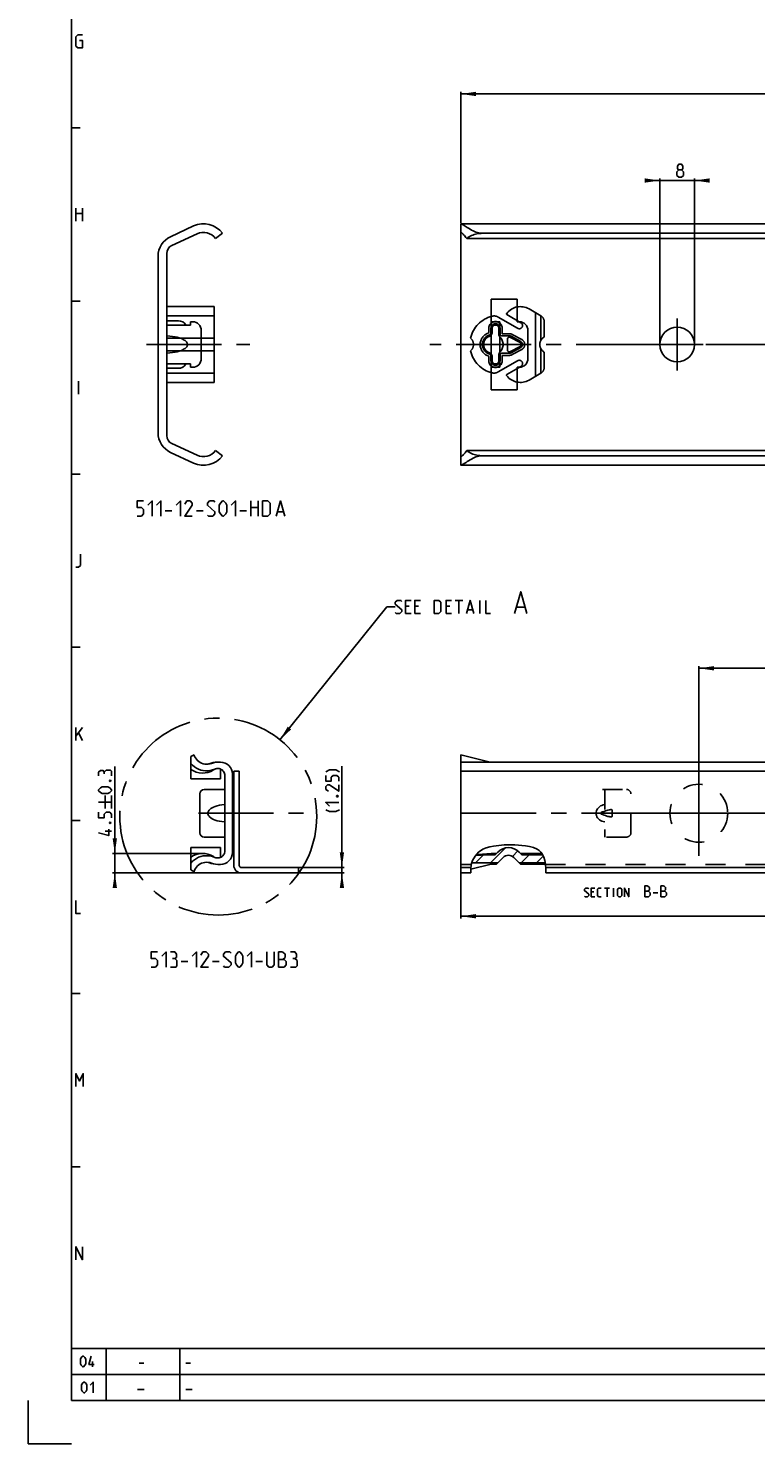
# Model space of a CAD drawing. Extents: x 0 to 968, y 0 to 594.
# Drawn here: x 0 to 168, y 0 to 327 of the extents above; entities that cross this region are included whole.
import ezdxf

# ---------------------------------------------------------------- set-up
doc = ezdxf.new("R2010")
doc.units = 0
doc.header["$LTSCALE"] = 46.255
doc.header["$MEASUREMENT"] = 0
for name, pattern in [('CENTER', [0.6, 0.375, -0.075, 0.075, -0.075]), ('HIDDEN', [0.2, 0.1, -0.1]), ('PHANTOM', [0.8, 0.45, -0.05, 0.1, -0.05, 0.1, -0.05])]:
    doc.linetypes.add(name, pattern=pattern)
doc.layers.get('0').update_dxf_attribs({"linetype": 'CONTINUOUS'})
for name, color, linetype in [('DEFAULT_1', 7, 'CENTER'), ('DEFAULT_2', 8, 'HIDDEN'), ('DEFAULT_3', 7, 'PHANTOM')]:
    doc.layers.add(name, color=color, linetype=linetype)
doc.dimstyles.get("Standard").update_dxf_attribs({"dimtxt": 0.18, "dimasz": 0.18, "dimexe": 0.18, "dimexo": 0.0625, "dimgap": 0.09, "dimtad": 0, "dimtih": 1, "dimtoh": 1, "dimdec": 4, "dimzin": 0, "dimdsep": 46, "dimtxsty": 'Standard', "dimcen": 0.09, "dimadec": 0, "dimazin": 0, "dimtfac": 1, "dimtdec": 4, "dimtofl": 0, "dimtmove": 0, "dimatfit": 3, "dimfxl": 1, "dimtolj": 1, "dimtzin": 0, "dimarcsym": 0})

# ---------------------------------------------------------------- blocks, each defined once
blk = doc.blocks.new('*D6')
at = {"color": 2, "linetype": 'Continuous'}
for p, q in [((155, 155.47), (155, 179.66)), ((155, 179.16), (270, 179.16)), ((385, 179.16), (270, 179.16)), ((385, 175.13), (385, 179.66))]:
    blk.add_line(p, q, dxfattribs=at)
for points in [[(158.5, 179.66), (155, 179.16), (158.5, 178.66)], [(381.5, 178.66), (385, 179.16), (381.5, 179.66)]]:
    blk.add_solid(points, dxfattribs=at)
blk = doc.blocks.new('*D8')
at = {"color": 2, "linetype": 'Continuous'}
for p, q in [((20, 136.37), (20, 156.45)), ((20, 156.45), (20, 134.12)), ((40.3, 136.37), (19.5, 136.37)), ((20, 129.87), (20, 134.12)), ((49.25, 131.87), (19.5, 131.87)), ((20, 131.87), (20, 129.87))]:
    blk.add_line(p, q, dxfattribs=at)
for points in [[(19.5, 139.87), (20, 136.37), (20.5, 139.87)], [(20.5, 128.37), (20, 131.87), (19.5, 128.37)]]:
    blk.add_solid(points, dxfattribs=at)
blk = doc.blocks.new('*D13')
at = {"color": 2, "linetype": 'Continuous'}
for p, q in [((100, 282.06), (100, 312.36)), ((100, 311.86), (250, 311.86)), ((400, 311.86), (250, 311.86)), ((400, 282.04), (400, 312.36))]:
    blk.add_line(p, q, dxfattribs=at)
for points in [[(103.5, 312.36), (100, 311.86), (103.5, 311.36)], [(396.5, 311.36), (400, 311.86), (396.5, 312.36)]]:
    blk.add_solid(points, dxfattribs=at)
blk = doc.blocks.new('*D14')
at = {"color": 2, "linetype": 'Continuous'}
for p, q in [((146, 291.86), (144, 291.86)), ((144, 291.86), (150, 291.86)), ((146, 253.97), (146, 292.36)), ((156, 291.86), (150, 291.86)), ((154, 253.97), (154, 292.36)), ((154, 291.86), (156, 291.86))]:
    blk.add_line(p, q, dxfattribs=at)
for points in [[(142.5, 291.36), (146, 291.86), (142.5, 292.36)], [(157.5, 292.36), (154, 291.86), (157.5, 291.36)]]:
    blk.add_solid(points, dxfattribs=at)
blk = doc.blocks.new('*D21')
at = {"color": 2, "linetype": 'Continuous'}
for p, q in [((100, 153.89), (100, 121.37)), ((400, 133.86), (400, 121.37)), ((100, 121.87), (250, 121.87)), ((400, 121.87), (250, 121.87))]:
    blk.add_line(p, q, dxfattribs=at)
for points in [[(103.5, 122.37), (100, 121.87), (103.5, 121.37)], [(396.5, 121.37), (400, 121.87), (396.5, 122.37)]]:
    blk.add_solid(points, dxfattribs=at)
blk = doc.blocks.new('*D25')
at = {"color": 2, "linetype": 'Continuous'}
for p, q in [((72.5, 133.12), (72.5, 156.54)), ((72.5, 156.54), (72.5, 132.5)), ((62.5, 133.12), (73, 133.12)), ((62.5, 131.87), (73, 131.87)), ((72.5, 129.87), (72.5, 132.5)), ((72.5, 131.87), (72.5, 129.87))]:
    blk.add_line(p, q, dxfattribs=at)
for points in [[(72, 136.62), (72.5, 133.12), (73, 136.62)], [(73, 128.37), (72.5, 131.87), (72, 128.37)]]:
    blk.add_solid(points, dxfattribs=at)

msp = doc.modelspace()

# ---------------------------------------------------------------- linework, layer by layer
at = {"color": 4, "linetype": 'Continuous'}
for p, q in [((10, 10), (10, 584)), ((831, 10), (10, 10))]:
    msp.add_line(p, q, dxfattribs=at)
at = {"color": 2, "linetype": 'Continuous'}
for p, q in [((10, 304), (12, 304)), ((10, 264), (12, 264)), ((10, 224), (12, 224)), ((58.1776, 162.63588), (82.84653, 193.33294)), ((82.84653, 193.33294), (84.84653, 193.33294)), ((10, 184), (12, 184)), ((10, 144), (12, 144)), ((104.09882, 136.67032), (105.0969, 137.36275)), ((105.0969, 137.36275), (105.87163, 137.69824)), ((105.87163, 137.69824), (106.6832, 137.93061)), ((106.6832, 137.93061), (107.51421, 138.09527)), ((106.87515, 134.18326), (110.33282, 137.64094)), ((107.51421, 138.09527), (109.96792, 138.37693)), ((109.96792, 138.37693), (112.43529, 138.39639)), ((112.43529, 138.39639), (114.91264, 138.16852)), ((114.91264, 138.16852), (115.85616, 138.00963)), ((115.85616, 138.00963), (116.76985, 137.75998)), ((116.76985, 137.75998), (117.62295, 137.36275)), ((117.62295, 137.36275), (118.0669, 137.05261)), ((102.39979, 133.80066), (102.67959, 134.72569)), ((102.67959, 134.72569), (103.27218, 135.76847)), ((103.27218, 135.76847), (104.09882, 136.67032)), ((103.38348, 134.22713), (105.15076, 135.99439)), ((111.92154, 135.69412), (113.17661, 136.94918)), ((113.94467, 134.18171), (115.81891, 136.05595)), ((117.48019, 134.18171), (119.05035, 135.75187)), ((118.0669, 137.05261), (118.46352, 136.68389)), ((118.46352, 136.68389), (118.79498, 136.26398)), ((118.79498, 136.26398), (119.15549, 135.54105)), ((119.15549, 135.54105), (119.38025, 134.74872)), ((119.38025, 134.74872), (119.52749, 133.91992)), ((102.28881, 132.82454), (102.39979, 133.80066)), ((102.3115, 131.87272), (102.28881, 132.82454)), ((119.52749, 133.91992), (119.66292, 132.82292)), ((119.66292, 132.82292), (119.66927, 131.87272)), ((10, 104), (12, 104)), ((10, 64), (12, 64)), ((10, 22), (635, 22)), ((10, 22), (10, 10)), ((18, 22), (18, 10)), ((35, 22), (35, 10)), ((10, 16), (635, 16)), ((0, 10), (0, 0)), ((10, 10), (635, 10)), ((0, 0), (10, 0))]:
    msp.add_line(p, q, dxfattribs=at)
at = {"color": 5, "linetype": 'Continuous'}
for p, q in [((11, 282.49999), (11, 285.5)), ((12.5, 285.5), (12.5, 282.49999)), ((11, 284.21427), (12.5, 284.21427)), ((11.57143, 242.5), (11.57143, 245.49999)), ((51.4076, 214.31531), (51.4076, 217.81531)), ((51.4076, 216.3153), (53.1576, 216.3153)), ((53.1576, 217.81531), (53.1576, 214.31531)), ((31.6576, 215.56531), (33.1576, 215.56531)), ((38.9076, 215.56531), (40.4076, 215.56531)), ((48.9076, 215.56531), (50.4076, 215.56531)), ((57.6576, 215.31531), (58.99093, 215.31531)), ((88.06082, 193.54722), (87.20368, 193.54722)), ((90.20368, 193.54722), (89.34654, 193.54722)), ((97.41796, 193.54722), (96.56082, 193.54722)), ((98.70367, 194.83295), (100.41796, 194.83295)), ((99.56082, 191.83293), (99.56082, 194.83295)), ((104.41796, 191.83293), (104.41796, 194.83295)), ((112.89415, 193.26152), (114.79891, 193.26152)), ((87.20368, 191.83293), (88.48939, 191.83293)), ((89.34654, 191.83293), (90.63224, 191.83293)), ((96.56082, 191.83293), (97.84653, 191.83293)), ((101.56082, 192.69008), (102.70367, 192.69008)), ((11, 162.50001), (11, 165.49999)), ((11, 163.5), (12.5, 165.49999)), ((11.64286, 164.21429), (12.5, 162.50001)), ((16.25, 148.23346), (19.25, 148.23346)), ((17.75, 146.73345), (17.75, 149.73345)), ((19.25, 146.73345), (19.25, 149.73345)), ((19.25, 141.51918), (17.75, 141.51918)), ((133.21964, 128.38109), (134.36251, 128.38109)), ((133.79107, 126.3811), (133.79107, 128.38109)), ((135.31488, 126.3811), (135.31488, 128.38109)), ((130.69583, 127.52395), (130.12441, 127.52395)), ((130.12441, 126.3811), (130.98155, 126.3811)), ((144.46965, 127.27396), (145.54107, 127.27396)), ((35.37008, 111.37272), (36.87008, 111.37272)), ((42.62009, 111.37272), (44.12008, 111.37272)), ((52.62009, 111.37272), (54.12009, 111.37272)), ((14.83333, 17.75), (14.83333, 19)), ((25.60714, 18.64286), (26.67857, 18.64286)), ((36.4, 18.64286), (37.47143, 18.64286)), ((25.25, 12.5), (26.75, 12.5)), ((36.4, 12.5), (37.9, 12.5))]:
    msp.add_line(p, q, dxfattribs=at)
at = {"color": 7, "linetype": 'Continuous'}
for p, q in [((32.88691, 278.88254), (38.17983, 281.35067)), ((100, 226.09792), (100, 281.83215)), ((100.03763, 281.86504), (399.96237, 281.86504)), ((39.02084, 279.54711), (33.15476, 276.81172)), ((43.30747, 278.46504), (44.9, 279.65834)), ((398.65912, 278.46504), (101.34088, 278.46504)), ((395, 279.65834), (105, 279.65834)), ((32, 274.9991), (32, 232.93097)), ((30, 233.57907), (30, 274.351)), ((107, 243.46504), (107, 264.46504)), ((107, 264.46504), (113, 264.46504)), ((113, 264.46504), (113, 259.21504)), ((32, 259.46504), (34.7, 259.46504)), ((32, 258.46504), (37.5, 258.46504)), ((37.5, 258.46504), (37.5, 259.21504)), ((37.5, 259.21504), (38, 259.21504)), ((107, 259.21504), (109, 259.21504)), ((109, 259.21504), (109, 248.71504)), ((113, 259.21504), (113.5, 259.21504)), ((40, 257.21504), (40, 250.71504)), ((115.5, 257.21504), (115.5, 250.71504)), ((37.5, 249.46504), (32, 249.46504)), ((37.5, 248.71504), (37.5, 249.46504)), ((38, 248.71504), (37.5, 248.71504)), ((107, 248.71504), (109, 248.71504)), ((113, 248.71504), (113, 243.46504)), ((113.5, 248.71504), (113, 248.71504)), ((32, 248.46504), (34.7, 248.46504)), ((113, 243.46504), (107, 243.46504)), ((38.17983, 226.57941), (32.88691, 229.04754)), ((33.15476, 231.11835), (39.02084, 228.38296)), ((43.30747, 229.46504), (44.9, 228.27173)), ((398.65912, 229.46504), (101.34088, 229.46504)), ((100.03763, 226.06504), (399.96237, 226.06504)), ((395, 228.27173), (105, 228.27173)), ((38.32708, 159.16272), (37.6, 158.74294)), ((37.6, 153.61272), (37.6, 158.74294)), ((41.95519, 157.07662), (41.57573, 157.00535)), ((42.15457, 157.13496), (41.95519, 157.07662)), ((42.32154, 157.19571), (42.15457, 157.13496)), ((44.45, 157.47898), (43.8, 157.47898)), ((100, 131.87272), (100, 159.16272)), ((106.73499, 157.47898), (100, 159.16272)), ((100, 157.47898), (400, 157.47898)), ((42.99505, 155.7843), (43.01385, 155.7946)), ((44.45, 153.61276), (44.45, 155.86181)), ((45.45, 154.35042), (45.45, 136.97503)), ((47.2, 136.59647), (47.2, 154.72898)), ((47.5, 133.62272), (47.5, 155.37272)), ((47.5, 155.37272), (48.75, 155.37272)), ((48.75, 155.37272), (48.75, 133.62272)), ((100, 155.37272), (400.00001, 155.37272)), ((44.45, 153.61272), (37.6, 153.61272)), ((45.45, 151.16272), (40.65, 151.16272)), ((39.65, 150.16272), (39.65, 141.16272)), ((37.6, 132.58251), (37.6, 137.71272)), ((44.45, 137.71272), (37.6, 137.71272)), ((40.65, 140.16272), (45.45, 140.16272)), ((44.45, 135.46364), (44.45, 137.71269)), ((42.15457, 134.19048), (42.32154, 134.12973)), ((42.90044, 135.59508), (42.80802, 135.65126)), ((103.17438, 134.2298), (102.53139, 134.23571)), ((107.00073, 134.1817), (103.17438, 134.2298)), ((106.99803, 136.05595), (107.89348, 136.05595)), ((107, 133.91272), (107, 134.18171)), ((107.00035, 136.37272), (108.20775, 136.37272)), ((107.00073, 134.18171), (108.49411, 134.18171)), ((107.89348, 136.05595), (108.52512, 136.6876)), ((108.22513, 133.91272), (109.76256, 135.45016)), ((112.23744, 135.45016), (113.50588, 134.18171)), ((113.47488, 136.6876), (114.10653, 136.05595)), ((113.55295, 134.13466), (113.50589, 134.18171)), ((113.50589, 134.18171), (119.48099, 134.18171)), ((113.77487, 133.91272), (113.55295, 134.13466)), ((113.79224, 136.37272), (118.70914, 136.37272)), ((114.10651, 136.05595), (118.89871, 136.05595)), ((37.6, 132.58251), (38.32708, 132.16272)), ((43.8, 133.84647), (44.45, 133.84647)), ((49.25, 133.12272), (62.5, 133.12272)), ((62.5, 131.87272), (49.25, 131.87272)), ((62.5, 131.87272), (62.5, 133.12272)), ((100, 133.12273), (102.32272, 133.12273)), ((102.3115, 131.87272), (100, 131.87272)), ((107, 133.91272), (102.29094, 132.73546)), ((108.22512, 133.91273), (107, 133.91273)), ((119.52838, 133.91272), (113.77487, 133.91272)), ((119.62591, 133.12272), (400.00001, 133.12273)), ((400.00001, 131.87272), (119.66927, 131.87272))]:
    msp.add_line(p, q, dxfattribs=at)
at = {"color": 5, "linetype": 'Continuous'}
for points in [[(11.85714, 324.21429), (12.5, 324.21429), (12.5, 322.5), (11.42857, 322.5), (11, 322.92858), (11, 325.07143), (11.42857, 325.49999), (12.5, 325.49999)], [(150.36421, 294.32907), (150.0785, 294.54334), (150.0785, 295.18621), (150.36421, 295.61477), (151.00707, 295.61477), (151.29278, 295.18621), (151.29278, 294.54334), (151.00707, 294.32907), (151.43564, 293.90048), (151.43564, 293.04334), (151.00707, 292.61478), (150.36421, 292.61478), (149.93563, 293.04334)], [(149.93563, 293.04334), (149.93563, 293.90048), (150.36421, 294.32907), (151.00707, 294.32907)], [(25.1576, 214.31531), (26.1576, 214.31531), (26.6576, 214.8153), (26.6576, 215.81529), (26.1576, 216.3153), (25.1576, 216.3153), (25.1576, 217.81531), (26.6576, 217.81531)], [(27.6576, 216.81529), (28.6576, 217.81531), (28.6576, 214.31531)], [(29.6576, 216.81529), (30.6576, 217.81531), (30.6576, 214.31531)], [(34.1576, 216.81529), (35.1576, 217.81531), (35.1576, 214.31531)], [(37.9076, 214.31531), (36.1576, 214.31531), (37.9076, 216.81529), (37.9076, 217.3153), (37.4076, 217.81531), (36.6576, 217.81531), (36.1576, 217.0653)], [(41.4076, 214.56529), (41.6576, 214.31531), (42.6576, 214.31531), (43.1576, 214.8153), (43.1576, 215.31531), (41.4076, 216.81529), (41.4076, 217.3153), (41.9076, 217.81531), (42.9076, 217.81531), (43.1576, 217.56531)], [(44.1576, 215.31531), (44.1576, 216.81529), (44.4076, 217.3153), (44.9076, 217.81531), (45.1576, 217.81531), (45.6576, 217.3153), (45.9076, 216.81529), (45.9076, 215.31531), (45.6576, 214.8153), (45.1576, 214.31531), (44.9076, 214.31531), (44.4076, 214.8153), (44.1576, 215.31531)], [(46.9076, 216.81529), (47.9076, 217.81531), (47.9076, 214.31531)], [(54.1576, 214.31531), (54.1576, 217.81531), (55.40761, 217.81531), (55.9076, 217.3153), (55.9076, 214.8153), (55.40761, 214.31531), (54.1576, 214.31531)], [(57.32427, 214.31531), (58.32427, 217.81531), (59.32427, 214.31531)], [(11, 202.49999), (11.64286, 202.49999), (12.07143, 202.92858), (12.07143, 205.50001)], [(112.41796, 191.83293), (113.84654, 196.83294), (115.27511, 191.83293)], [(84.84653, 192.04724), (85.06082, 191.83293), (85.91796, 191.83293), (86.34653, 192.26152), (86.34653, 192.69008), (84.84653, 193.97581), (84.84653, 194.40436), (85.2751, 194.83295), (86.13225, 194.83295), (86.34653, 194.61867)], [(87.20368, 191.83293), (87.20368, 194.83295), (88.48939, 194.83295)], [(89.34654, 191.83293), (89.34654, 194.83295), (90.63224, 194.83295)], [(93.84653, 191.83293), (93.84653, 194.83295), (94.91796, 194.83295), (95.34653, 194.40436), (95.34653, 192.26152), (94.91796, 191.83293), (93.84653, 191.83293)], [(96.56082, 191.83293), (96.56082, 194.83295), (97.84653, 194.83295)], [(101.2751, 191.83293), (102.13225, 194.83295), (102.98939, 191.83293)], [(105.7751, 194.83295), (105.7751, 191.83293), (106.84653, 191.83293)], [(17.53571, 155.16203), (17.32143, 155.51916), (16.67857, 155.51916), (16.25, 155.16203), (16.25, 154.30489)], [(19.25, 154.30489), (19.25, 155.37631), (19.03571, 155.5906), (17.96429, 155.5906), (17.53571, 155.16203), (17.53571, 154.73346)], [(71.96429, 155.25452), (71.10714, 155.68309), (69.60714, 155.68309), (68.75, 155.25452)], [(71.75, 153.11166), (71.75, 153.9688), (71.32143, 154.39737), (70.46429, 154.39737), (70.03571, 153.9688), (70.03571, 153.11166), (68.75, 153.11166), (68.75, 154.39737)], [(18.39286, 150.23345), (17.10714, 150.23345), (16.67857, 150.44774), (16.25, 150.87631), (16.25, 151.09059), (16.67857, 151.51917), (17.10714, 151.73346), (18.39286, 151.73346), (18.82143, 151.51917), (19.25, 151.09059), (19.25, 150.87631), (18.82143, 150.44774), (18.39286, 150.23345)], [(18.75, 153.23345), (18.89286, 153.30488), (18.96429, 153.30488), (19.10714, 153.23345), (19.10714, 153.0906), (18.96429, 153.01917), (18.89286, 153.01917), (18.75, 153.0906), (18.75, 153.23345)], [(71.75, 152.25451), (71.75, 150.75452), (69.60714, 152.25451), (69.17857, 152.25451), (68.75, 151.82594), (68.75, 151.18309), (69.39286, 150.75452)], [(69.60714, 147.32595), (68.75, 148.18309), (71.75, 148.18309)], [(71.25, 149.68308), (71.39286, 149.75451), (71.46429, 149.75451), (71.60714, 149.68308), (71.60714, 149.54023), (71.46429, 149.4688), (71.39286, 149.4688), (71.25, 149.54023), (71.25, 149.68308)], [(19.25, 144.5906), (19.25, 145.44775), (18.82143, 145.87631), (17.96429, 145.87631), (17.53571, 145.44775), (17.53571, 144.5906), (16.25, 144.5906), (16.25, 145.87631)], [(71.96429, 146.4688), (71.10714, 146.04023), (69.60714, 146.04023), (68.75, 146.4688)], [(18.60714, 142.01917), (18.60714, 140.51917), (16.25, 141.16203)], [(18.75, 143.51917), (18.89286, 143.59059), (18.96429, 143.59059), (19.10714, 143.51917), (19.10714, 143.37632), (18.96429, 143.30489), (18.89286, 143.30489), (18.75, 143.37632), (18.75, 143.51917)], [(128.55298, 126.52395), (128.69583, 126.3811), (129.26727, 126.3811), (129.55297, 126.6668), (129.55297, 126.95252), (128.55298, 127.80967), (128.55298, 128.09537), (128.8387, 128.38109), (129.41012, 128.38109), (129.55297, 128.23824)], [(130.12441, 126.3811), (130.12441, 128.38109), (130.98155, 128.38109)], [(132.41012, 126.3811), (131.8387, 126.3811), (131.55298, 126.6668), (131.55298, 128.09537), (131.8387, 128.38109), (132.41012, 128.38109)], [(136.21965, 126.6668), (136.21965, 128.09537), (136.50536, 128.38109), (136.93394, 128.38109), (137.21964, 128.09537), (137.21964, 126.6668), (136.93394, 126.3811), (136.50536, 126.3811), (136.21965, 126.6668)], [(137.79107, 126.3811), (137.79107, 128.38109), (138.79108, 126.3811), (138.79108, 128.38109)], [(142.50536, 126.3811), (142.50536, 128.88109), (143.04107, 128.88109), (143.21965, 128.82157), (143.57679, 128.52394), (143.57679, 127.98823), (143.21965, 127.63109)], [(142.50536, 127.63109), (143.39821, 127.63109), (143.75536, 127.27396), (143.75536, 126.73823), (143.39821, 126.3811), (142.50536, 126.3811)], [(146.25536, 126.3811), (146.25536, 128.88109), (146.79107, 128.88109), (146.96964, 128.82157), (147.32678, 128.52394), (147.32678, 127.98823), (146.96964, 127.63109)], [(146.25536, 127.63109), (147.14822, 127.63109), (147.50536, 127.27396), (147.50536, 126.73823), (147.14822, 126.3811), (146.25536, 126.3811)], [(11, 125.5), (11, 122.49999), (12.07143, 122.49999)], [(28.37009, 110.12272), (29.37009, 110.12272), (29.87008, 110.62273), (29.87008, 111.62273), (29.37009, 112.12272), (28.37009, 112.12272), (28.37009, 113.62272), (29.87008, 113.62272)], [(30.87008, 112.62272), (31.87009, 113.62272), (31.87009, 110.12272)], [(33.87009, 112.12272), (34.28675, 112.37273), (34.28675, 113.12272), (33.87009, 113.62272), (32.87009, 113.62272)], [(32.87009, 110.12272), (34.12009, 110.12272), (34.37008, 110.37272), (34.37008, 111.62273), (33.87009, 112.12272), (33.37008, 112.12272)], [(37.87008, 112.62272), (38.87008, 113.62272), (38.87008, 110.12272)], [(41.62008, 110.12272), (39.87008, 110.12272), (41.62008, 112.62272), (41.62008, 113.12272), (41.12009, 113.62272), (40.37009, 113.62272), (39.87008, 112.87273)], [(45.12008, 110.37272), (45.37009, 110.12272), (46.37009, 110.12272), (46.87008, 110.62273), (46.87008, 111.12273), (45.12008, 112.62272), (45.12008, 113.12272), (45.62009, 113.62272), (46.62009, 113.62272), (46.87008, 113.37273)], [(47.87008, 111.12273), (47.87008, 112.62272), (48.12009, 113.12272), (48.62008, 113.62272), (48.87009, 113.62272), (49.37009, 113.12272), (49.62008, 112.62272), (49.62008, 111.12273), (49.37009, 110.62273), (48.87009, 110.12272), (48.62008, 110.12272), (48.12009, 110.62273), (47.87008, 111.12273)], [(50.62008, 112.62272), (51.62009, 113.62272), (51.62009, 110.12272)], [(55.12008, 113.62272), (55.12008, 110.62273), (55.62009, 110.12272), (56.37009, 110.12272), (56.87008, 110.62273), (56.87008, 113.62272)], [(57.87009, 110.12272), (57.87009, 113.62272), (58.62008, 113.62272), (58.87008, 113.5394), (59.37009, 113.12272), (59.37009, 112.37273), (58.87008, 111.87272)], [(57.87009, 111.87272), (59.12008, 111.87272), (59.62009, 111.37272), (59.62009, 110.62273), (59.12008, 110.12272), (57.87009, 110.12272)], [(61.62009, 112.12272), (62.03675, 112.37273), (62.03675, 113.12272), (61.62009, 113.62272), (60.62008, 113.62272)], [(60.62008, 110.12272), (61.87009, 110.12272), (62.12008, 110.37272), (62.12008, 111.62273), (61.62009, 112.12272), (61.12009, 112.12272)], [(11, 82.5), (11, 85.5), (11.85714, 83.78571), (12.71429, 85.5), (12.71429, 82.5)], [(11, 42.5), (11, 45.5), (12.5, 42.5), (12.5, 45.5)], [(12.03571, 18.46429), (12.03571, 19.53572), (12.21429, 19.89285), (12.57143, 20.25), (12.75, 20.25), (13.10714, 19.89285), (13.28571, 19.53572), (13.28571, 18.46429), (13.10714, 18.10714), (12.75, 17.75), (12.57143, 17.75), (12.21429, 18.10714), (12.03571, 18.46429)], [(15.25, 18.28571), (14, 18.28571), (14.53571, 20.25)], [(12.30357, 12.46429), (12.30357, 13.53571), (12.48214, 13.89286), (12.83929, 14.25), (13.01786, 14.25), (13.375, 13.89286), (13.55357, 13.53571), (13.55357, 12.46429), (13.375, 12.10714), (13.01786, 11.75), (12.83929, 11.75), (12.48214, 12.10714), (12.30357, 12.46429)], [(14.26786, 13.53571), (14.98214, 14.25), (14.98214, 11.75)]]:
    msp.add_lwpolyline(points, dxfattribs=at)
at = {"color": 7, "linetype": 'Continuous'}
for points in [[(100, 281.83215), (100.01067, 281.85822), (100.03613, 281.86504)], [(100.03613, 281.86504), (100.04295, 281.86477), (100.09718, 281.8518), (100.17415, 281.81918), (100.27467, 281.76671), (100.40024, 281.69388), (100.55306, 281.59982), (100.73491, 281.48409)], [(100.73491, 281.48409), (101.18993, 281.18982), (101.46674, 281.01286), (101.77786, 280.81917), (102.11383, 280.6188), (102.45952, 280.42497), (102.80787, 280.2452), (103.15295, 280.08547), (103.48911, 279.95028), (103.81336, 279.84156), (104.12526, 279.75923), (104.42575, 279.70222), (104.71708, 279.66905), (105, 279.65834)], [(100.03612, 279.87504), (100.02948, 279.87456), (100.00731, 279.85946), (100, 279.82323)], [(101.34088, 278.46504), (101.15493, 278.72236), (100.97235, 278.95714), (100.79981, 279.16551), (100.64224, 279.3452), (100.50186, 279.49645), (100.37952, 279.62031), (100.27554, 279.71791), (100.18947, 279.79077), (100.12006, 279.84069), (100.06694, 279.8684), (100.03612, 279.87504)], [(101.34088, 278.46504), (101.60642, 278.66325), (101.88509, 278.84248), (102.17448, 279.00277), (102.47246, 279.1444), (102.77721, 279.26776), (103.08719, 279.37334), (103.40111, 279.46162), (103.71795, 279.53309), (104.03687, 279.58818), (104.35719, 279.62725), (104.67839, 279.65059), (105, 279.65834)], [(32, 251.97096), (32.7304, 252.01287), (33.36986, 252.08445), (33.93022, 252.17709), (34.42081, 252.28488), (34.84928, 252.40356), (35.22193, 252.52997), (35.5441, 252.66165), (35.82029, 252.7966), (36.05437, 252.93311), (36.24971, 253.0696), (36.40935, 253.2045), (36.53621, 253.33612), (36.63323, 253.46259), (36.70398, 253.58247), (36.75281, 253.69621), (36.78343, 253.80551), (36.79818, 253.91214), (36.79818, 254.01788), (36.78344, 254.12451), (36.75283, 254.2338), (36.70401, 254.34754), (36.63328, 254.46742), (36.53625, 254.59391), (36.40939, 254.72554), (36.24975, 254.86044), (36.0544, 254.99695), (35.82031, 255.13347), (35.54412, 255.26842), (35.22194, 255.4001), (34.84927, 255.52651), (34.4208, 255.6452), (33.93021, 255.75299), (33.36985, 255.84563), (32.7304, 255.91721), (32, 255.95911)], [(107, 255.95911), (106.75922, 255.92936), (106.52444, 255.87516), (106.29897, 255.79765), (106.08578, 255.69839), (105.88745, 255.57925), (105.70612, 255.44232), (105.54349, 255.28981), (105.40084, 255.12397), (105.27913, 254.94699), (105.17898, 254.76099), (105.1008, 254.56796), (105.04483, 254.36978), (105.01121, 254.16824), (105, 253.96504), (105.01121, 253.76184), (105.04483, 253.56029), (105.1008, 253.36212), (105.17898, 253.16909), (105.27913, 252.98308), (105.40084, 252.8061), (105.54349, 252.64026), (105.70612, 252.48775), (105.88745, 252.35082), (106.08578, 252.23168), (106.29897, 252.13242), (106.52444, 252.05492), (106.75922, 252.00072), (107, 251.97096)], [(100.03612, 228.05504), (100.06695, 228.06168), (100.12006, 228.08939), (100.18947, 228.1393), (100.27555, 228.21217), (100.37953, 228.30977), (100.50187, 228.43364), (100.64227, 228.5849), (100.79984, 228.7646), (100.9724, 228.97299), (101.15498, 229.20778), (101.34088, 229.46504)], [(101.34088, 229.46504), (101.60642, 229.26682), (101.88509, 229.0876), (102.17448, 228.92731), (102.47246, 228.78568), (102.77721, 228.66231), (103.08719, 228.55673), (103.40111, 228.46845), (103.71795, 228.39699), (104.03687, 228.3419), (104.35719, 228.30282), (104.67839, 228.27949), (105, 228.27173)], [(100, 228.10685), (100.00731, 228.07061), (100.02948, 228.05552), (100.03612, 228.05504)], [(100.03613, 226.06504), (100.01067, 226.07186), (100, 226.09792)], [(101.18989, 226.74023), (100.73489, 226.44598), (100.55304, 226.33025), (100.40023, 226.23619), (100.27466, 226.16336), (100.17414, 226.11089), (100.09717, 226.07827), (100.04295, 226.0653), (100.03613, 226.06504)], [(105, 228.27173), (104.71708, 228.26102), (104.42574, 228.22785), (104.12524, 228.17084), (103.81334, 228.08851), (103.48909, 227.97978), (103.15295, 227.84461), (102.80788, 227.68488), (102.45952, 227.50511), (102.1138, 227.31125), (101.77778, 227.11086), (101.46668, 226.91718), (101.18989, 226.74023)], [(37.6, 157.16272), (37.97758, 156.7592), (38.40235, 156.40033), (38.86405, 156.09519), (39.35932, 155.84609), (39.8815, 155.65609), (40.42043, 155.52921), (40.97227, 155.46643), (41.52705, 155.46852), (42.0763, 155.53566), (42.61629, 155.66737), (43.1344, 155.86022)], [(41.57573, 157.00535), (41.19081, 156.98335), (40.80581, 157.01101), (40.42819, 157.08769), (40.06319, 157.21224), (39.7167, 157.38293), (39.39586, 157.59598), (39.10461, 157.84884), (38.84801, 158.13714), (38.63079, 158.45562), (38.45591, 158.80006), (38.32708, 159.16272)], [(43.8, 157.47898), (43.29104, 157.44647), (42.79834, 157.35152), (42.32154, 157.19571)], [(42.80802, 155.67419), (42.89813, 155.72901), (42.99505, 155.7843)], [(43.01386, 155.79461), (43.04145, 155.80928), (43.13946, 155.85621), (43.23318, 155.89399)], [(43.1344, 155.86022), (43.37131, 155.94366), (43.61951, 155.99039), (43.87117, 155.99888), (44.12055, 155.96886), (44.36402, 155.90076), (44.59398, 155.79673), (44.80338, 155.66022), (44.99089, 155.49213), (45.15159, 155.29656), (45.27982, 155.08026), (45.37347, 154.84686), (45.43078, 154.60106), (45.45, 154.35042)], [(43.23318, 155.89399), (43.32388, 155.92443), (43.4142, 155.94909), (43.50253, 155.96801), (43.58863, 155.98168), (43.67213, 155.99053), (43.74581, 155.99465)], [(45.45, 147.65106), (44.7744, 147.59371), (44.17991, 147.50034), (43.65837, 147.38009), (43.20329, 147.23933), (42.80956, 147.08269), (42.47317, 146.91379), (42.19112, 146.73572), (41.96117, 146.55148), (41.78152, 146.36451), (41.65011, 146.17909), (41.56357, 146.00042), (41.51541, 145.82945), (41.5, 145.66261), (41.51546, 145.49576), (41.56367, 145.32476), (41.65026, 145.14611), (41.78169, 144.96073), (41.96135, 144.7738), (42.1913, 144.5896), (42.47334, 144.41156), (42.80971, 144.24269), (43.20342, 144.08608), (43.65847, 143.94533), (44.17998, 143.8251), (44.77443, 143.73174), (45.45, 143.67439)], [(43.1344, 135.46523), (42.61629, 135.65808), (42.0763, 135.78979), (41.52705, 135.85693), (40.97227, 135.85901), (40.42043, 135.79623), (39.8815, 135.66936), (39.35932, 135.47936), (38.86405, 135.23026), (38.40235, 134.92512), (37.97758, 134.56625), (37.6, 134.16272)], [(38.32708, 132.16272), (38.45591, 132.52539), (38.63079, 132.86983), (38.84801, 133.18831), (39.10461, 133.47661), (39.39586, 133.72946), (39.7167, 133.94252), (40.06319, 134.11321), (40.42819, 134.23776), (40.80581, 134.31443), (41.19081, 134.3421), (41.57573, 134.3201)], [(41.57573, 134.3201), (41.95519, 134.24883), (42.15457, 134.19048)], [(42.32154, 134.12973), (42.79834, 133.97392), (43.29104, 133.87898), (43.8, 133.84647)], [(43.01385, 135.53085), (42.99983, 135.53852), (42.90044, 135.59508)], [(45.45, 136.97503), (45.43078, 136.72439), (45.37347, 136.47858), (45.27982, 136.24519), (45.15159, 136.02889), (44.99089, 135.83332), (44.80338, 135.66523), (44.59398, 135.52872), (44.36402, 135.42469), (44.12055, 135.35658), (43.87117, 135.32657), (43.61951, 135.33505), (43.37131, 135.38179), (43.1344, 135.46523)], [(103.42313, 135.93315), (104.70905, 135.97967), (106.99803, 136.05595)], [(107.00006, 136.37272), (105.00598, 136.20977), (103.58131, 136.10573)], [(107.00026, 136.37272), (107.00045, 136.36844), (107.00144, 136.31884), (107.00037, 136.21428), (106.99803, 136.05595)]]:
    msp.add_lwpolyline(points, dxfattribs=at)
msp.add_circle((150, 253.96504), 4, dxfattribs=at)
for centre, radius, start, end in [((40.5, 276.37504), 5.49, 36.7305196, 115), ((35, 274.351), 5, 115, 180), ((40.5, 276.37504), 3.5, 36.6655428, 115), ((34, 274.9991), 2, 115, 180), ((34.7, 257.46504), 2, 30.000064, 90), ((38, 257.21504), 2, 0, 90), ((113.5, 257.21504), 2, 0, 90), ((34.7, 250.46504), 2, 270, 329.999936), ((38, 250.71504), 2, 270, 360), ((113.5, 250.71504), 2, 270, 0), ((35, 233.57907), 5, 180, 245), ((34, 232.93097), 2, 180, 245), ((40.5, 231.55504), 3.5, 245, 323.3344572), ((40.5, 231.55504), 5.49, 245, 323.2694804), ((43.8, 152.47898), 5, 90, 113.939815), ((44.45, 154.72898), 2.75, 0, 90), ((40.3, 159.67272), 4.72, 235.1078222, 302.0973323), ((40.65, 150.16272), 1, 90, 180), ((47.7, 153.47039), 0.5, 180, 205.8419328), ((45, 152.16272), 2.5, 0, 25.8419328), ((40.65, 141.16272), 1, 180, 270), ((47.7, 137.85505), 0.5, 154.1580672, 180), ((45, 139.16272), 2.5, 334.1580672, 0), ((111, 134.21272), 3.5, 45, 135), ((40.3, 131.65272), 4.72, 57.9026677, 124.8921778), ((43.8, 138.84647), 5, 246.060185, 270), ((44.45, 136.59647), 2.75, 270, 0), ((111, 134.21272), 1.75, 45, 135), ((49.25, 133.62272), 1.75, 180, 270), ((49.25, 133.62272), 0.5, 180, 270)]:
    msp.add_arc(centre, radius, start, end, dxfattribs=at)
at = {"color": 2, "linetype": 'Continuous'}
msp.add_solid([(58.1776, 162.63588), (59.98031, 165.67729), (60.7598, 165.05088)], dxfattribs=at)
at = {"layer": 'DEFAULT_1', "color": 2, "linetype": 'CENTER'}
for p, q in [((150, 253.96504), (150, 259.96504)), ((27.3123, 253.96504), (51.22952, 253.96504)), ((144, 253.96504), (92.84999, 253.96504)), ((150, 253.96504), (144, 253.96504)), ((150, 253.96504), (150, 247.96504)), ((150, 253.96504), (156, 253.96504)), ((173.9999, 253.96504), (156, 253.96504)), ((155, 145.66272), (155, 155.47039)), ((39.3344, 145.66272), (64.5, 145.66272)), ((145.19233, 145.66272), (97.78996, 145.66272)), ((155, 145.66272), (145.19233, 145.66272)), ((155, 145.66272), (155, 135.85505)), ((155, 145.66272), (164.80767, 145.66272)), ((260.19233, 145.66272), (164.80767, 145.66272))]:
    msp.add_line(p, q, dxfattribs=at)
msp.add_circle((43.9204, 144.89477), 22.75993, dxfattribs=at)
at = {"layer": 'DEFAULT_2', "color": 8, "linetype": 'HIDDEN'}
for p, q in [((132.74999, 151.16273), (138.3, 151.16273)), ((133.25001, 151.16273), (133.25001, 140.16273)), ((139.30001, 141.16272), (139.30001, 150.16273)), ((132.49845, 145.89369), (132.74999, 145.98665)), ((132.74999, 145.3388), (132.49845, 145.43176)), ((135.00001, 144.92832), (135.00001, 146.39713)), ((138.3, 140.16273), (132.74999, 140.16273)), ((100, 133.84647), (102.41365, 133.84647)), ((119.53656, 133.84647), (400, 133.84647))]:
    msp.add_line(p, q, dxfattribs=at)
for points in [[(133.25001, 143.67439), (132.90478, 143.7325), (132.57718, 143.83674), (132.27592, 143.98244), (132.00774, 144.16369), (131.77734, 144.3741), (131.58752, 144.60735), (131.43965, 144.85763), (131.33418, 145.1198), (131.27102, 145.38946), (131.25, 145.66272), (131.27102, 145.93598), (131.33418, 146.20564), (131.43965, 146.46783), (131.58752, 146.71809), (131.77734, 146.95134), (132.00774, 147.16175), (132.27592, 147.34301), (132.57718, 147.48871), (132.90478, 147.59294), (133.25001, 147.65106)], [(132.49845, 145.43176), (132.43789, 145.46249), (132.38905, 145.50415), (132.35372, 145.55332), (132.33251, 145.607), (132.32546, 145.66275), (132.33252, 145.71849), (132.35374, 145.77216), (132.38905, 145.82131), (132.43789, 145.86296), (132.49845, 145.89369)], [(135.00001, 146.39713), (134.9775, 146.44821), (134.91123, 146.4814), (134.80318, 146.4966), (134.65541, 146.49368), (134.47011, 146.4727), (134.24973, 146.4337), (133.99712, 146.37693), (133.7158, 146.3028), (133.41023, 146.21211), (133.086, 146.1061), (132.74999, 145.98665)], [(132.74999, 145.3388), (133.086, 145.21934), (133.41023, 145.11334), (133.7158, 145.02264), (133.99712, 144.94852), (134.24973, 144.89173), (134.47011, 144.85275), (134.65541, 144.83175), (134.80318, 144.82885), (134.91123, 144.84404), (134.9775, 144.87725), (135.00001, 144.92832)]]:
    msp.add_lwpolyline(points, dxfattribs=at)
msp.add_circle((155, 145.66272), 6.685, dxfattribs=at)
for centre, start, end in [((138.3, 150.16272), 0, 90), ((138.3, 141.16272), 270, 0)]:
    msp.add_arc(centre, 1, start, end, dxfattribs=at)
at = {"layer": 'DEFAULT_3', "color": 8, "linetype": 'PHANTOM'}
for p, q in [((43, 262.71504), (32, 262.71504)), ((43, 245.21505), (43, 262.71503)), ((118.5, 260.59143), (115.75, 262.17914)), ((43, 260.56504), (32, 260.56504)), ((108.64961, 260.29709), (113.125, 257.71322)), ((113.875, 259.01226), (110.65, 260.87421)), ((117.25, 261.31311), (117.25, 246.61696)), ((118.45, 260.62029), (118.45, 254.83682)), ((119.25, 259.29239), (119.25, 255.69709)), ((43, 255.45333), (32, 255.45333)), ((106.45, 257.71504), (106.45, 256.79363)), ((106.95, 257.71504), (106.95, 256.79363)), ((107.25, 257.71504), (107.25, 256.79363)), ((108.75, 256.41404), (108.75, 257.71504)), ((109.05, 256.46504), (109.05, 257.71504)), ((109.55, 256.46504), (109.55, 257.71504)), ((111.24952, 256.46504), (109.55, 256.46504)), ((111.24952, 255.96504), (109.55, 255.96504)), ((110.74952, 255.16504), (110.74952, 252.76504)), ((113.68895, 254.40399), (111.48895, 255.60399)), ((113.8326, 254.66735), (111.6326, 255.86735)), ((114.07203, 255.1063), (111.87203, 256.3063)), ((43, 252.47675), (32, 252.47675)), ((109.55, 251.96504), (111.24952, 251.96504)), ((111.48895, 252.32609), (113.68895, 253.52609)), ((111.6326, 252.06272), (113.8326, 253.26272)), ((111.87203, 251.62377), (114.07203, 252.82377)), ((118.45, 253.09326), (118.45, 247.30978)), ((119.25, 252.23299), (119.25, 248.63769)), ((106.45, 251.13644), (106.45, 250.21504)), ((106.95, 251.13644), (106.95, 250.21504)), ((107.25, 251.13644), (107.25, 250.21504)), ((113.125, 250.21685), (108.64961, 247.63299)), ((108.75, 250.21504), (108.75, 251.51604)), ((109.05, 250.21504), (109.05, 251.46504)), ((109.55, 250.21504), (109.55, 251.46504)), ((109.55, 251.46504), (111.24952, 251.46504)), ((110.65, 247.05586), (113.875, 248.91782)), ((43, 247.36504), (32, 247.36504)), ((118.5, 247.33865), (115.75, 245.75094)), ((43, 245.21504), (32, 245.21504))]:
    msp.add_line(p, q, dxfattribs=at)
for centre, radius, start, end in [((113.75, 258.71504), 4, 60, 142.1363536), ((108.83388, 253.96504), 6.75, 104.437301, 167.2623466), ((108, 257.71504), 1.55, 0, 180), ((108, 257.71504), 1.05, 0, 180), ((107.64961, 258.56504), 2, 60, 104.437301), ((108, 257.71504), 0.75, 0, 180), ((110.75, 261.04742), 0.2, 142.1363536, 240), ((113.5, 258.36274), 0.75, 240, 60), ((117.75, 259.29239), 1.5, 0, 60), ((100.91396, 253.96504), 2, 311.9143306, 48.0856694), ((107.24952, 253.96504), 2.8, 109.4615025, 250.5384975), ((107.24952, 253.96504), 2.3, 109.4615025, 250.5384975), ((107.24952, 253.96504), 2, 109.4615025, 250.5384975), ((106.25, 256.79363), 0.2, 289.4615025, 0), ((106.25, 256.79363), 0.7, 289.4615025, 0), ((106.25, 256.79363), 1, 289.4615025, 0), ((109.75, 256.41404), 1, 180, 224.4040856), ((107.24952, 253.96504), 2.5, 315.5959144, 44.4040856), ((109.55, 256.46504), 0.5, 180, 270), ((111.24952, 255.16504), 0.5, 61.3895403, 180), ((111.24952, 255.16504), 1.3, 61.3895403, 90), ((111.24952, 255.16504), 0.8, 61.3895403, 90), ((113.44952, 253.96504), 1.3, 298.6104597, 61.3895403), ((120.25, 253.96504), 2, 120, 240), ((108.83388, 253.96504), 6.75, 192.7376534, 255.562699), ((106.25, 251.13644), 1, 0, 70.5384975), ((109.75, 251.51604), 1, 135.5959144, 180), ((109.55, 251.46504), 0.5, 90, 180), ((111.24952, 252.76504), 0.5, 180, 298.6104597), ((111.24952, 252.76504), 0.8, 270, 298.6104597), ((113.44952, 253.96504), 0.5, 298.6104597, 61.3895403), ((113.44952, 253.96504), 0.8, 298.6104597, 61.3895403), ((106.25, 251.13644), 0.2, 0, 70.5384975), ((108, 250.21504), 1.55, 180, 0), ((106.25, 251.13644), 0.7, 0, 70.5384975), ((108, 250.21504), 1.05, 180, 0), ((108, 250.21504), 0.75, 180, 0), ((111.24952, 252.76504), 1.3, 270, 298.6104597), ((113.5, 249.56734), 0.75, 300, 120), ((117.75, 248.63769), 1.5, 300, 0.0000012), ((107.64961, 249.36504), 2, 255.562699, 300), ((110.75, 246.88266), 0.2, 120, 217.8636464), ((113.75, 249.21504), 4, 217.8636464, 300)]:
    msp.add_arc(centre, radius, start, end, dxfattribs=at)

# ---------------------------------------------------------------- dimensions: what is measured, and where the dimension line sits
at = {"color": 2, "linetype": 'Continuous'}
for base, p1, p2, angle, picture, middle in [((100, 311.86477), (400, 282.03981), (100, 282.06065), 180, '*D13', (247.84006, 312.61477)), ((146, 291.86477), (154, 253.96504), (146, 253.96504), 180, '*D14', (149.93564, 292.61477)), ((155, 179.16272), (385, 175.12716), (155, 155.47039), 180, '*D6', (270.1088, 179.91272)), ((20, 136.37272), (49.25, 131.87272), (40.3, 136.37272), 90, '*D8', (19.25, 140.51917)), ((72.5, 133.12272), (62.5, 131.87272), (62.5, 133.12272), 90, '*D25', (71.75, 146.04023)), ((100, 121.87272), (400, 133.85945), (100, 153.8942), 180, '*D21', (250.21517, 122.62272))]:
    dim = msp.add_linear_dim(base=base, p1=p1, p2=p2, angle=angle, dimstyle='Standard', dxfattribs=at)
    dim.commit()
    dim.dimension.update_dxf_attribs({"geometry": picture, "text_midpoint": middle, "dimtype": 128})

doc.saveas('drawing.dxf')
